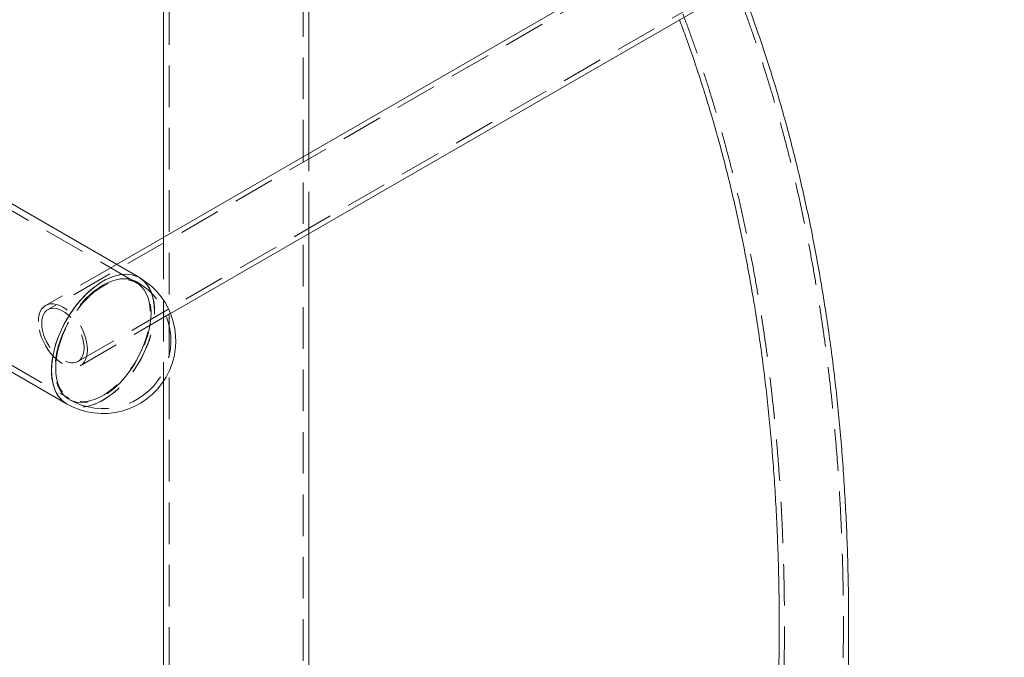
# Model space of a CAD drawing. Units: metres. Extents: x 5 to 561, y 5 to 292.
# Drawn here: x 74 to 104, y 114 to 134 of the extents above; entities that cross this region are included whole.
import ezdxf

# ---------------------------------------------------------------- set-up
doc = ezdxf.new("R2010")
doc.units = ezdxf.units.M
doc.linetypes.add('HIDDEN', pattern=[1.905, 1.27, -0.635])

msp = doc.modelspace()

# ---------------------------------------------------------------- linework, layer by layer
at = {"color": 7, "linetype": 'HIDDEN', "lineweight": 0}
for p, q in [((103.263, 141.44), (74.979, 125.111)), ((78.684, 140.183), (78.684, 87.72)), ((82.769, 87.72), (82.769, 140.183)), ((75.894, 123.527), (104.178, 139.855)), ((77.681, 125.932), (65.837, 132.769)), ((82.949, 127.432), (82.949, 129.88)), ((63.795, 129.232), (75.639, 122.394)), ((78.504, 127.314), (78.504, 122.922)), ((77.076, 126.49), (74.906, 125.237)), ((75.966, 123.401), (78.722, 124.992))]:
    msp.add_line(p, q, dxfattribs=at)
at = {"color": 7, "linetype": 'Continuous', "lineweight": 15}
for p, q in [((102.321, 141.063), (77.076, 126.49)), ((78.504, 140.183), (78.504, 127.314)), ((82.949, 129.88), (82.949, 140.183)), ((78.722, 124.992), (103.313, 139.188)), ((77.771, 126.088), (65.927, 132.925)), ((65.296, 128.157), (75.549, 122.238)), ((82.949, 104.629), (82.949, 127.432)), ((78.504, 122.922), (78.504, 102.063))]:
    msp.add_line(p, q, dxfattribs=at)
at = {"color": 7, "linetype": 'Continuous', "lineweight": 15, "flags": 128}
for points in [[(75.089, 123.256), (75.095, 123.422), (75.114, 123.594), (75.145, 123.771), (75.189, 123.951), (75.244, 124.133), (75.311, 124.315), (75.389, 124.496), (75.477, 124.674), (75.574, 124.848), (75.68, 125.016), (75.795, 125.178), (75.916, 125.331), (76.043, 125.475), (76.175, 125.609), (76.311, 125.73), (76.449, 125.84), (76.59, 125.935), (76.731, 126.017), (76.871, 126.083), (77.01, 126.134), (77.146, 126.169), (77.278, 126.188), (77.405, 126.191), (77.526, 126.177), (77.64, 126.148), (77.746, 126.102), (77.771, 126.088)], [(75.549, 122.238), (75.524, 122.253), (75.432, 122.322), (75.349, 122.406), (75.276, 122.504), (75.215, 122.616), (75.166, 122.739), (75.128, 122.875), (75.103, 123.02), (75.09, 123.175), (75.09, 123.338), (75.103, 123.508), (75.128, 123.682), (75.166, 123.861), (75.215, 124.042), (75.276, 124.224), (75.349, 124.406), (75.432, 124.585), (75.524, 124.761), (75.626, 124.933), (75.737, 125.098), (75.854, 125.256), (75.978, 125.405), (76.108, 125.543), (76.242, 125.671), (76.38, 125.787), (76.519, 125.889), (76.66, 125.978)], [(76.66, 125.978), (76.801, 126.052), (76.941, 126.111), (77.078, 126.154), (77.213, 126.181), (77.342, 126.192), (77.466, 126.186), (77.584, 126.165), (77.694, 126.127), (77.771, 126.088)], [(75.549, 122.238), (75.477, 122.286), (75.389, 122.362), (75.311, 122.454), (75.244, 122.558), (75.189, 122.676), (75.145, 122.806), (75.114, 122.946), (75.095, 123.097), (75.089, 123.256)]]:
    msp.add_lwpolyline(points, dxfattribs=at)
at = {"color": 7, "linetype": 'HIDDEN', "lineweight": 0, "flags": 128}
for points in [[(76.66, 125.855), (76.796, 125.926), (76.93, 125.982), (77.061, 126.022), (77.19, 126.047), (77.314, 126.055), (77.432, 126.047), (77.543, 126.023), (77.648, 125.984), (77.743, 125.928), (77.83, 125.858), (77.906, 125.773), (77.972, 125.675), (78.027, 125.563), (78.07, 125.44), (78.101, 125.306), (78.12, 125.162), (78.126, 125.009), (78.12, 124.849), (78.101, 124.684), (78.07, 124.514), (78.027, 124.341), (77.972, 124.166), (77.906, 123.992), (77.83, 123.818), (77.743, 123.648), (77.648, 123.482), (77.543, 123.322), (77.432, 123.17), (77.314, 123.025), (77.19, 122.891), (77.061, 122.767), (76.93, 122.655), (76.796, 122.556), (76.66, 122.471), (76.525, 122.4), (76.391, 122.344), (76.259, 122.304), (76.131, 122.279), (76.007, 122.271), (75.889, 122.279), (75.777, 122.303), (75.673, 122.343), (75.577, 122.398), (75.491, 122.468), (75.414, 122.553), (75.348, 122.651), (75.294, 122.763), (75.251, 122.886), (75.22, 123.021), (75.201, 123.165), (75.195, 123.317), (75.201, 123.477), (75.22, 123.642), (75.251, 123.813), (75.294, 123.986), (75.348, 124.16), (75.414, 124.335), (75.491, 124.508), (75.577, 124.678), (75.673, 124.844), (75.777, 125.004), (75.889, 125.157), (76.007, 125.301), (76.131, 125.436), (76.259, 125.559), (76.391, 125.671), (76.525, 125.77), (76.66, 125.855)], [(75.216, 123.329), (75.222, 123.489), (75.241, 123.655), (75.273, 123.825), (75.316, 123.998), (75.372, 124.173), (75.439, 124.348), (75.516, 124.521), (75.604, 124.69), (75.701, 124.855), (75.806, 125.015), (75.919, 125.166), (76.038, 125.309), (76.163, 125.442), (76.292, 125.563), (76.424, 125.672), (76.559, 125.768), (76.694, 125.85), (76.829, 125.917), (76.963, 125.969), (77.094, 126.004), (77.221, 126.024), (77.343, 126.027), (77.459, 126.014), (77.568, 125.984), (77.67, 125.939), (77.762, 125.878), (77.844, 125.802), (77.917, 125.711), (77.978, 125.607), (78.027, 125.49), (78.065, 125.361), (78.09, 125.222), (78.103, 125.074), (78.103, 124.918), (78.09, 124.755), (78.065, 124.587), (78.027, 124.415), (77.978, 124.241), (77.917, 124.066), (77.844, 123.892), (77.762, 123.72), (77.67, 123.553), (77.568, 123.39), (77.459, 123.235), (77.343, 123.088), (77.221, 122.95), (77.094, 122.822), (76.963, 122.707), (76.829, 122.604), (76.694, 122.515), (76.559, 122.441), (76.424, 122.382), (76.292, 122.338), (76.163, 122.31), (76.038, 122.299), (75.919, 122.304), (75.806, 122.325), (75.701, 122.363), (75.604, 122.416), (75.516, 122.485), (75.439, 122.568), (75.372, 122.666), (75.316, 122.776), (75.273, 122.899), (75.241, 123.033), (75.222, 123.177), (75.216, 123.329)], [(77.771, 126.088), (77.844, 126.04), (77.932, 125.964), (78.009, 125.873), (78.076, 125.768), (78.132, 125.65), (78.175, 125.52), (78.207, 125.38), (78.226, 125.229), (78.232, 125.07), (78.226, 124.904), (78.207, 124.732), (78.175, 124.555), (78.132, 124.375), (78.076, 124.193), (78.009, 124.011), (77.932, 123.83), (77.844, 123.652), (77.746, 123.478), (77.64, 123.31), (77.526, 123.148), (77.405, 122.995), (77.278, 122.851), (77.146, 122.718), (77.01, 122.596), (76.871, 122.487), (76.731, 122.391), (76.59, 122.309), (76.449, 122.243), (76.311, 122.192), (76.175, 122.157), (76.043, 122.138), (75.916, 122.135), (75.795, 122.149), (75.68, 122.179), (75.574, 122.224), (75.549, 122.238)], [(77.771, 126.088), (77.796, 126.073), (77.889, 126.004), (77.972, 125.92), (78.044, 125.822), (78.105, 125.711), (78.155, 125.587), (78.192, 125.451), (78.218, 125.306), (78.23, 125.151), (78.23, 124.988), (78.218, 124.819), (78.192, 124.644), (78.155, 124.465), (78.105, 124.284), (78.044, 124.102), (77.972, 123.921), (77.889, 123.741), (77.796, 123.565), (77.694, 123.393), (77.584, 123.228), (77.466, 123.071), (77.342, 122.922), (77.213, 122.783), (77.078, 122.655), (76.941, 122.54), (76.801, 122.437), (76.66, 122.348), (76.519, 122.274), (76.38, 122.216), (76.242, 122.172), (76.108, 122.145), (75.978, 122.134), (75.854, 122.14), (75.737, 122.162), (75.626, 122.2), (75.549, 122.238)], [(74.687, 124.752), (74.693, 124.861), (74.712, 124.961), (74.744, 125.05), (74.787, 125.126), (74.841, 125.189), (74.906, 125.237), (74.98, 125.269), (75.061, 125.285), (75.149, 125.284), (75.242, 125.267), (75.338, 125.234), (75.436, 125.184), (75.534, 125.121), (75.63, 125.043), (75.723, 124.953), (75.811, 124.852), (75.892, 124.742), (75.966, 124.625), (76.031, 124.503), (76.085, 124.377), (76.129, 124.25), (76.16, 124.125), (76.179, 124.003), (76.186, 123.886), (76.179, 123.777), (76.16, 123.677), (76.129, 123.588), (76.085, 123.511), (76.031, 123.449), (75.966, 123.401), (75.892, 123.369), (75.811, 123.353), (75.723, 123.354), (75.63, 123.371), (75.534, 123.404), (75.436, 123.453), (75.338, 123.517), (75.242, 123.595), (75.149, 123.685), (75.061, 123.786), (74.98, 123.896), (74.906, 124.013), (74.841, 124.135), (74.787, 124.261), (74.744, 124.387), (74.712, 124.513), (74.693, 124.635), (74.687, 124.752)], [(74.789, 124.692), (74.795, 124.793), (74.814, 124.884), (74.845, 124.964), (74.887, 125.032), (74.94, 125.085), (75.003, 125.124), (75.074, 125.147), (75.152, 125.154), (75.236, 125.145), (75.324, 125.12), (75.413, 125.079), (75.504, 125.023), (75.593, 124.954), (75.678, 124.872), (75.76, 124.779), (75.834, 124.678), (75.901, 124.569), (75.959, 124.456), (76.007, 124.34), (76.044, 124.224), (76.069, 124.109), (76.081, 123.998), (76.081, 123.894), (76.069, 123.798), (76.044, 123.712), (76.007, 123.638), (75.959, 123.578), (75.901, 123.531), (75.834, 123.5), (75.76, 123.485), (75.678, 123.486), (75.593, 123.504), (75.504, 123.537), (75.413, 123.585), (75.324, 123.648), (75.236, 123.724), (75.152, 123.811), (75.074, 123.908), (75.003, 124.014), (74.94, 124.125), (74.887, 124.24), (74.845, 124.356), (74.814, 124.472), (74.795, 124.585), (74.789, 124.692)]]:
    msp.add_lwpolyline(points, dxfattribs=at)
at = {"color": 7, "linetype": 'Continuous', "lineweight": 15}
msp.add_arc((76.66, 124.163), 2.223, 240.0027, 60.0027, dxfattribs=at)
at = {"color": 7, "linetype": 'HIDDEN', "lineweight": 0}
msp.add_arc((76.66, 124.163), 2.072, 240.0027, 60.0027, dxfattribs=at)
for points, knots in [([(98.969, 108.777), (98.973, 108.82), (99.004, 109.176), (99.056, 109.842), (99.12, 110.774), (99.172, 111.7), (99.213, 112.621), (99.242, 113.536), (99.26, 114.445), (99.267, 115.347), (99.263, 116.244), (99.248, 117.134), (99.221, 118.018), (99.182, 118.895), (99.133, 119.764), (99.072, 120.627), (99, 121.482), (98.917, 122.329), (98.822, 123.169), (98.717, 124.001), (98.6, 124.825), (98.471, 125.64), (98.332, 126.447), (98.182, 127.246), (98.02, 128.035), (97.847, 128.816), (97.663, 129.587), (97.468, 130.349), (97.263, 131.102), (97.046, 131.845), (96.818, 132.578), (96.58, 133.302), (96.33, 134.015), (96.07, 134.718), (95.799, 135.41), (95.518, 136.092), (95.226, 136.763), (94.924, 137.424), (94.611, 138.073), (94.287, 138.711), (93.954, 139.337), (93.677, 139.834), (93.511, 140.119), (93.462, 140.203)], [0, 0, 0, 0, 0.003436, 0.028737, 0.054039, 0.079342, 0.104647, 0.129952, 0.155258, 0.180565, 0.205873, 0.231181, 0.25649, 0.281799, 0.307109, 0.332418, 0.357727, 0.383036, 0.408345, 0.433652, 0.458959, 0.484264, 0.509568, 0.53487, 0.560169, 0.585467, 0.610761, 0.636052, 0.661339, 0.686622, 0.711901, 0.737174, 0.762442, 0.787704, 0.812959, 0.838207, 0.863448, 0.888681, 0.913905, 0.93912, 0.964325, 0.98952, 1, 1, 1, 1]), ([(91.912, 139.287), (91.938, 139.244), (92.076, 139.007), (92.322, 138.569), (92.645, 137.967), (92.958, 137.353), (93.261, 136.729), (93.554, 136.093), (93.836, 135.447), (94.109, 134.79), (94.371, 134.122), (94.623, 133.444), (94.864, 132.756), (95.095, 132.057), (95.316, 131.349), (95.525, 130.63), (95.725, 129.902), (95.914, 129.164), (96.092, 128.417), (96.259, 127.66), (96.416, 126.895), (96.562, 126.12), (96.697, 125.336), (96.822, 124.544), (96.935, 123.744), (97.038, 122.935), (97.129, 122.117), (97.21, 121.292), (97.28, 120.459), (97.339, 119.619), (97.386, 118.771), (97.423, 117.915), (97.449, 117.053), (97.464, 116.183), (97.467, 115.307), (97.46, 114.425), (97.441, 113.536), (97.412, 112.64), (97.371, 111.739), (97.32, 110.832), (97.257, 109.919), (97.207, 109.288), (97.178, 108.962), (97.177, 108.943)], [0, 0, 0, 0, 0.005696, 0.031254, 0.056803, 0.08234, 0.107867, 0.133384, 0.158892, 0.18439, 0.20988, 0.235362, 0.260838, 0.286306, 0.311769, 0.337226, 0.362678, 0.388126, 0.41357, 0.43901, 0.464447, 0.489881, 0.515313, 0.540743, 0.566171, 0.591598, 0.617023, 0.642448, 0.667872, 0.693296, 0.718719, 0.744142, 0.769566, 0.79499, 0.820414, 0.845838, 0.871263, 0.896689, 0.922116, 0.947544, 0.972972, 0.998401, 1, 1, 1, 1])]:
    msp.add_open_spline(points, degree=3, knots=knots, dxfattribs=at)
at = {"color": 7, "linetype": 'Continuous', "lineweight": 15}
for points, knots in [([(99.125, 108.72), (99.126, 108.74), (99.156, 109.074), (99.207, 109.72), (99.273, 110.654), (99.326, 111.582), (99.368, 112.506), (99.399, 113.423), (99.419, 114.334), (99.427, 115.24), (99.424, 116.139), (99.41, 117.032), (99.384, 117.918), (99.347, 118.798), (99.299, 119.67), (99.24, 120.535), (99.169, 121.393), (99.087, 122.244), (98.993, 123.087), (98.889, 123.921), (98.773, 124.748), (98.646, 125.567), (98.507, 126.377), (98.358, 127.178), (98.197, 127.971), (98.025, 128.755), (97.842, 129.53), (97.648, 130.295), (97.443, 131.051), (97.227, 131.798), (97, 132.534), (96.762, 133.261), (96.513, 133.977), (96.298, 134.568), (96.162, 134.917), (96.116, 135.033)], [0, 0, 0, 0, 0.002043, 0.033724, 0.065407, 0.097092, 0.128777, 0.160465, 0.192153, 0.223843, 0.255533, 0.287225, 0.318917, 0.35061, 0.382303, 0.413996, 0.445689, 0.477382, 0.509074, 0.540765, 0.572454, 0.604141, 0.635826, 0.667509, 0.699188, 0.730864, 0.762535, 0.794201, 0.825863, 0.857518, 0.889166, 0.920807, 0.95244, 0.984064, 1, 1, 1, 1]), ([(94.257, 133.96), (94.32, 133.795), (94.467, 133.405), (94.687, 132.778), (94.919, 132.083), (95.139, 131.378), (95.35, 130.663), (95.55, 129.938), (95.739, 129.203), (95.918, 128.459), (96.086, 127.705), (96.243, 126.943), (96.39, 126.171), (96.526, 125.391), (96.651, 124.601), (96.765, 123.804), (96.869, 122.998), (96.961, 122.183), (97.043, 121.361), (97.114, 120.531), (97.173, 119.693), (97.222, 118.848), (97.26, 117.995), (97.287, 117.135), (97.303, 116.268), (97.307, 115.395), (97.301, 114.514), (97.284, 113.628), (97.256, 112.735), (97.216, 111.836), (97.166, 110.931), (97.104, 110.021), (97.052, 109.348), (97.019, 108.978), (97.013, 108.915)], [0, 0, 0, 0, 0.023931, 0.056306, 0.088671, 0.121028, 0.153375, 0.185716, 0.21805, 0.250377, 0.282699, 0.315017, 0.34733, 0.37964, 0.411946, 0.44425, 0.476552, 0.508852, 0.541151, 0.573449, 0.605746, 0.638043, 0.67034, 0.702637, 0.734934, 0.767232, 0.799531, 0.83183, 0.864131, 0.896432, 0.928735, 0.96104, 0.993345, 1, 1, 1, 1])]:
    msp.add_open_spline(points, degree=3, knots=knots, dxfattribs=at)

doc.saveas('drawing.dxf')
